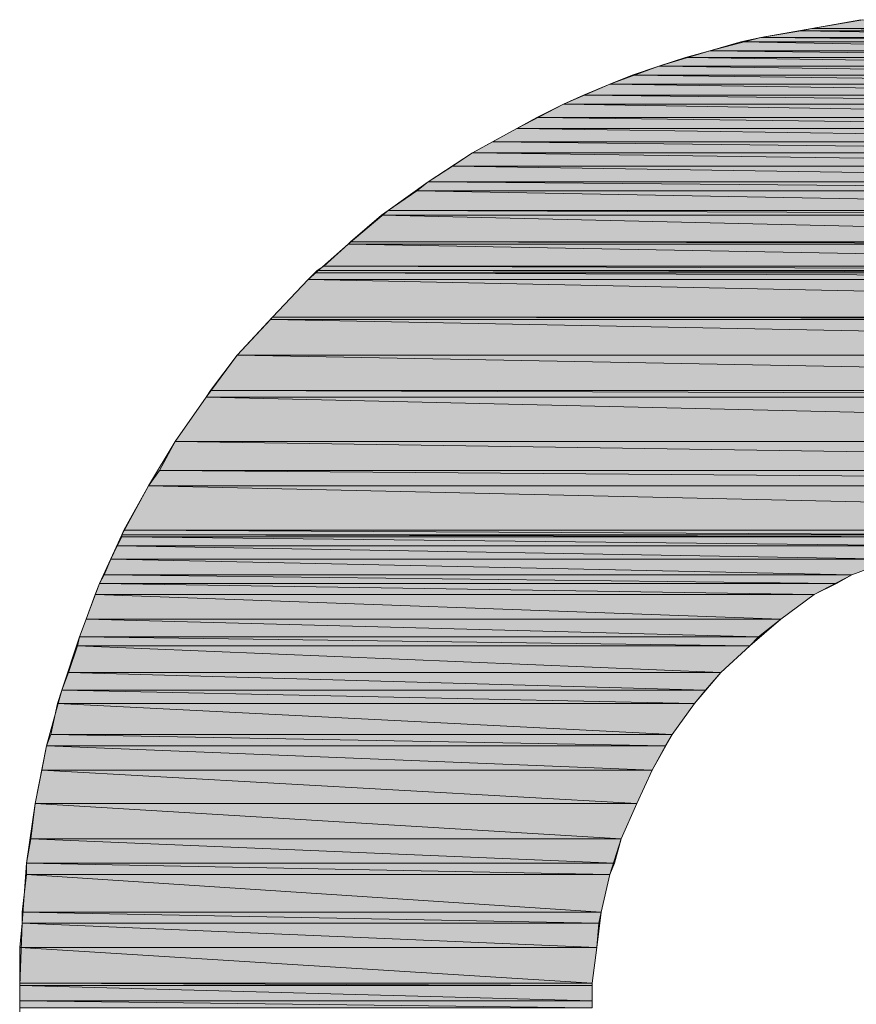
# Model space of a CAD drawing. Units: inches. Extents: x -43 to 253, y 43 to 253.
# Drawn here: x 225 to 227, y 62 to 65 of the extents above; entities that cross this region are included whole.
import ezdxf

# ---------------------------------------------------------------- set-up
doc = ezdxf.new("R2010")
doc.units = ezdxf.units.IN
doc.header["$MEASUREMENT"] = 0
doc.layers.add('Layer 1', color=7, linetype='Continuous')

msp = doc.modelspace()

# ---------------------------------------------------------------- hatches: boundary and pattern name
at = {"layer": 'Layer 1', "true_color": 0x63503b}
h = msp.add_hatch(color=251, dxfattribs=at)
h.dxf.hatch_style = 2
h.paths.add_polyline_path([(226.5519, 64.7065), (227.224, 64.6851), (226.4354, 64.6851)])
h.paths.add_polyline_path([(227.1234, 64.7065), (226.5519, 64.7065), (227.224, 64.6851)])
h = msp.add_hatch(color=251, dxfattribs=at)
h.dxf.hatch_style = 2
h.paths.add_polyline_path([(226.4354, 64.6851), (227.2609, 64.6799), (226.4089, 64.6799)])
h.paths.add_polyline_path([(227.224, 64.6851), (226.4354, 64.6851), (227.2609, 64.6799)])
h = msp.add_hatch(color=251, dxfattribs=at)
h.dxf.hatch_style = 2
h.paths.add_polyline_path([(226.3138, 64.6641), (227.3825, 64.6534), (226.2659, 64.6534)])
h.paths.add_polyline_path([(227.3405, 64.6641), (226.3138, 64.6641), (227.3825, 64.6534)])
h = msp.add_hatch(color=251, dxfattribs=at)
h.dxf.hatch_style = 2
h.paths.add_polyline_path([(226.4089, 64.6799), (227.3405, 64.6641), (226.3138, 64.6641)])
h.paths.add_polyline_path([(227.2609, 64.6799), (226.4089, 64.6799), (227.3405, 64.6641)])
h = msp.add_hatch(color=251, dxfattribs=at)
h.dxf.hatch_style = 2
h.paths.add_polyline_path([(226.2659, 64.6534), (227.4462, 64.6324), (226.1919, 64.6324)])
h.paths.add_polyline_path([(227.3825, 64.6534), (226.2659, 64.6534), (227.4462, 64.6324)])
h = msp.add_hatch(color=251, dxfattribs=at)
h.dxf.hatch_style = 2
h.paths.add_polyline_path([(226.1337, 64.6166), (227.552, 64.5955), (226.0703, 64.5955)])
h.paths.add_polyline_path([(227.5045, 64.6166), (226.1337, 64.6166), (227.552, 64.5955)])
h = msp.add_hatch(color=251, dxfattribs=at)
h.dxf.hatch_style = 2
h.paths.add_polyline_path([(226.1919, 64.6324), (227.5045, 64.6166), (226.1337, 64.6166)])
h.paths.add_polyline_path([(227.4462, 64.6324), (226.1919, 64.6324), (227.5045, 64.6166)])
h = msp.add_hatch(color=251, dxfattribs=at)
h.dxf.hatch_style = 2
h.paths.add_polyline_path([(226.0703, 64.5955), (227.6102, 64.5742), (226.0069, 64.5742)])
h.paths.add_polyline_path([(227.552, 64.5955), (226.0703, 64.5955), (227.6102, 64.5742)])
h = msp.add_hatch(color=251, dxfattribs=at)
h.dxf.hatch_style = 2
h.paths.add_polyline_path([(226.0069, 64.5742), (227.6526, 64.5528), (225.9538, 64.5528)])
h.paths.add_polyline_path([(227.6102, 64.5742), (226.0069, 64.5742), (227.6526, 64.5528)])
h = msp.add_hatch(color=251, dxfattribs=at)
h.dxf.hatch_style = 2
h.paths.add_polyline_path([(225.9538, 64.5528), (227.7108, 64.5266), (225.8904, 64.5266)])
h.paths.add_polyline_path([(227.6526, 64.5528), (225.9538, 64.5528), (227.7108, 64.5266)])
h = msp.add_hatch(color=251, dxfattribs=at)
h.dxf.hatch_style = 2
h.paths.add_polyline_path([(225.8904, 64.5266), (227.7477, 64.5053), (225.8429, 64.5053)])
h.paths.add_polyline_path([(227.7108, 64.5266), (225.8904, 64.5266), (227.7477, 64.5053)])
h = msp.add_hatch(color=251, dxfattribs=at)
h.dxf.hatch_style = 2
h.paths.add_polyline_path([(225.8429, 64.5053), (227.8007, 64.4736), (225.7792, 64.4736)])
h.paths.add_polyline_path([(227.7477, 64.5053), (225.8429, 64.5053), (227.8007, 64.4736)])
h = msp.add_hatch(color=251, dxfattribs=at)
h.dxf.hatch_style = 2
h.paths.add_polyline_path([(225.7792, 64.4736), (227.8376, 64.4471), (225.7316, 64.4471)])
h.paths.add_polyline_path([(227.8007, 64.4736), (225.7792, 64.4736), (227.8376, 64.4471)])
h = msp.add_hatch(color=251, dxfattribs=at)
h.dxf.hatch_style = 2
h.paths.add_polyline_path([(225.7316, 64.4471), (227.8855, 64.4154), (225.6734, 64.4154)])
h.paths.add_polyline_path([(227.8376, 64.4471), (225.7316, 64.4471), (227.8855, 64.4154)])
h = msp.add_hatch(color=251, dxfattribs=at)
h.dxf.hatch_style = 2
h.paths.add_polyline_path([(225.6734, 64.4154), (227.9223, 64.3888), (225.6258, 64.3888)])
h.paths.add_polyline_path([(227.8855, 64.4154), (225.6734, 64.4154), (227.9223, 64.3888)])
h = msp.add_hatch(color=251, dxfattribs=at)
h.dxf.hatch_style = 2
h.paths.add_polyline_path([(225.6258, 64.3888), (227.9596, 64.3571), (225.5783, 64.3571)])
h.paths.add_polyline_path([(227.9223, 64.3888), (225.6258, 64.3888), (227.9596, 64.3571)])
h = msp.add_hatch(color=251, dxfattribs=at)
h.dxf.hatch_style = 2
h.paths.add_polyline_path([(225.5783, 64.3571), (228.0019, 64.3199), (225.5201, 64.3199)])
h.paths.add_polyline_path([(227.9596, 64.3571), (225.5783, 64.3571), (228.0019, 64.3199)])
h = msp.add_hatch(color=251, dxfattribs=at)
h.dxf.hatch_style = 2
h.paths.add_polyline_path([(225.5201, 64.3199), (228.0229, 64.2989), (225.4936, 64.2989)])
h.paths.add_polyline_path([(228.0019, 64.3199), (225.5201, 64.3199), (228.0229, 64.2989)])
h = msp.add_hatch(color=251, dxfattribs=at)
h.dxf.hatch_style = 2
h.paths.add_polyline_path([(225.4936, 64.2989), (228.076, 64.2514), (225.4247, 64.2514)])
h.paths.add_polyline_path([(228.0229, 64.2989), (225.4936, 64.2989), (228.076, 64.2514)])
h = msp.add_hatch(color=251, dxfattribs=at)
h.dxf.hatch_style = 2
h.paths.add_polyline_path([(225.4088, 64.2407), (228.1342, 64.1773), (225.3347, 64.1773)])
h.paths.add_polyline_path([(228.0863, 64.2407), (225.4088, 64.2407), (228.1342, 64.1773)])
h = msp.add_hatch(color=251, dxfattribs=at)
h.dxf.hatch_style = 2
h.paths.add_polyline_path([(225.4247, 64.2514), (228.0863, 64.2407), (225.4088, 64.2407)])
h.paths.add_polyline_path([(228.076, 64.2514), (225.4247, 64.2514), (228.0863, 64.2407)])
h = msp.add_hatch(color=251, dxfattribs=at)
h.dxf.hatch_style = 2
h.paths.add_polyline_path([(225.3296, 64.1718), (228.1818, 64.1191), (225.2713, 64.1191)])
h.paths.add_polyline_path([(228.1394, 64.1718), (225.3296, 64.1718), (228.1818, 64.1191)])
h = msp.add_hatch(color=251, dxfattribs=at)
h.dxf.hatch_style = 2
h.paths.add_polyline_path([(225.3347, 64.1773), (228.1394, 64.1718), (225.3296, 64.1718)])
h.paths.add_polyline_path([(228.1342, 64.1773), (225.3347, 64.1773), (228.1394, 64.1718)])
h = msp.add_hatch(color=251, dxfattribs=at)
h.dxf.hatch_style = 2
h.paths.add_polyline_path([(225.25, 64.1032), (229.5574, 64.0874), (225.2341, 64.0874)])
h.paths.add_polyline_path([(229.5574, 64.1032), (225.25, 64.1032), (229.5574, 64.0874)])
h = msp.add_hatch(color=251, dxfattribs=at)
h.dxf.hatch_style = 2
h.paths.add_polyline_path([(225.2555, 64.1084), (228.1921, 64.1032), (225.25, 64.1032)])
h.paths.add_polyline_path([(228.1921, 64.1084), (225.2555, 64.1084), (228.1921, 64.1032)])
h = msp.add_hatch(color=251, dxfattribs=at)
h.dxf.hatch_style = 2
h.paths.add_polyline_path([(225.2713, 64.1191), (228.1921, 64.1084), (225.2555, 64.1084)])
h.paths.add_polyline_path([(228.1818, 64.1191), (225.2713, 64.1191), (228.1921, 64.1084)])
h = msp.add_hatch(color=251, dxfattribs=at)
h.dxf.hatch_style = 2
h.paths.add_polyline_path([(225.2341, 64.0874), (229.5574, 63.9975), (225.1494, 63.9975)])
h.paths.add_polyline_path([(229.5574, 64.0874), (225.2341, 64.0874), (229.5574, 63.9975)])
h = msp.add_hatch(color=251, dxfattribs=at)
h.dxf.hatch_style = 2
h.paths.add_polyline_path([(225.1442, 63.992), (229.5574, 63.9072), (225.065, 63.9072)])
h.paths.add_polyline_path([(229.5574, 63.992), (225.1442, 63.992), (229.5574, 63.9072)])
h = msp.add_hatch(color=251, dxfattribs=at)
h.dxf.hatch_style = 2
h.paths.add_polyline_path([(225.1494, 63.9975), (229.5574, 63.992), (225.1442, 63.992)])
h.paths.add_polyline_path([(229.5574, 63.9975), (225.1494, 63.9975), (229.5574, 63.992)])
h = msp.add_hatch(color=251, dxfattribs=at)
h.dxf.hatch_style = 2
h.paths.add_polyline_path([(225.065, 63.9072), (229.5574, 63.8228), (225.0013, 63.8228)])
h.paths.add_polyline_path([(229.5574, 63.9072), (225.065, 63.9072), (229.5574, 63.8228)])
h = msp.add_hatch(color=251, dxfattribs=at)
h.dxf.hatch_style = 2
h.paths.add_polyline_path([(225.0013, 63.8228), (229.5574, 63.8066), (224.9909, 63.8066)])
h.paths.add_polyline_path([(229.5574, 63.8228), (225.0013, 63.8228), (229.5574, 63.8066)])
h = msp.add_hatch(color=251, dxfattribs=at)
h.dxf.hatch_style = 2
h.paths.add_polyline_path([(224.9909, 63.8066), (229.5574, 63.7012), (224.9168, 63.7012)])
h.paths.add_polyline_path([(229.5574, 63.8066), (224.9909, 63.8066), (229.5574, 63.7012)])
h = msp.add_hatch(color=251, dxfattribs=at)
h.dxf.hatch_style = 2
h.paths.add_polyline_path([(224.9168, 63.7012), (229.5574, 63.6323), (224.8796, 63.6323)])
h.paths.add_polyline_path([(229.5574, 63.7012), (224.9168, 63.7012), (229.5574, 63.6323)])
h = msp.add_hatch(color=251, dxfattribs=at)
h.dxf.hatch_style = 2
h.paths.add_polyline_path([(224.8796, 63.6323), (229.5574, 63.5951), (224.8531, 63.5951)])
h.paths.add_polyline_path([(229.5574, 63.6323), (224.8796, 63.6323), (229.5574, 63.5951)])
h = msp.add_hatch(color=251, dxfattribs=at)
h.dxf.hatch_style = 2
h.paths.add_polyline_path([(224.8531, 63.5951), (229.5574, 63.4893), (224.7949, 63.4893)])
h.paths.add_polyline_path([(229.5574, 63.5951), (224.8531, 63.5951), (229.5574, 63.4893)])
h = msp.add_hatch(color=251, dxfattribs=at)
h.dxf.hatch_style = 2
h.paths.add_polyline_path([(224.7949, 63.4893), (226.8799, 63.4786), (224.7897, 63.4786)])
h.paths.add_polyline_path([(226.9646, 63.4893), (224.7949, 63.4893), (226.8799, 63.4786)])
h = msp.add_hatch(color=251, dxfattribs=at)
h.dxf.hatch_style = 2
edge = h.paths.add_edge_path()
edge.add_spline(control_points=[(226.9646, 63.4893), (226.9646, 63.4893), (226.9646, 63.4893), (226.9646, 63.4893), (226.9646, 63.4893), (224.7949, 63.4893), (224.7949, 63.4893), (224.7949, 63.4893), (226.9646, 63.4893), (226.9646, 63.4893)], knot_values=[0, 0, 0, 0, 1, 1, 1, 2, 2, 2, 3, 3, 3, 3], degree=3, periodic=1)
h = msp.add_hatch(color=251, dxfattribs=at)
h.dxf.hatch_style = 2
h.paths.add_polyline_path([(224.7897, 63.4735), (226.7369, 63.4525), (224.779, 63.4525)])
h.paths.add_polyline_path([(226.8482, 63.4735), (224.7897, 63.4735), (226.7369, 63.4525)])
h = msp.add_hatch(color=251, dxfattribs=at)
h.dxf.hatch_style = 2
h.paths.add_polyline_path([(224.7897, 63.4786), (226.8482, 63.4735), (224.7897, 63.4735)])
h.paths.add_polyline_path([(226.8799, 63.4786), (224.7897, 63.4786), (226.8482, 63.4735)])
h = msp.add_hatch(color=251, dxfattribs=at)
h.dxf.hatch_style = 2
h.paths.add_polyline_path([(224.779, 63.4525), (226.6311, 63.4208), (224.7632, 63.4208)])
h.paths.add_polyline_path([(226.7369, 63.4525), (224.779, 63.4525), (226.6311, 63.4208)])
h = msp.add_hatch(color=251, dxfattribs=at)
h.dxf.hatch_style = 2
h.paths.add_polyline_path([(224.7632, 63.4208), (226.5305, 63.3836), (224.7473, 63.3836)])
h.paths.add_polyline_path([(226.6311, 63.4208), (224.7632, 63.4208), (226.5305, 63.3836)])
h = msp.add_hatch(color=251, dxfattribs=at)
h.dxf.hatch_style = 2
h.paths.add_polyline_path([(224.7473, 63.3836), (226.4937, 63.3622), (224.7367, 63.3622)])
h.paths.add_polyline_path([(226.5305, 63.3836), (224.7473, 63.3836), (226.4937, 63.3622)])
h = msp.add_hatch(color=251, dxfattribs=at)
h.dxf.hatch_style = 2
h.paths.add_polyline_path([(224.7367, 63.3622), (226.4406, 63.336), (224.7263, 63.336)])
h.paths.add_polyline_path([(226.4937, 63.3622), (224.7367, 63.3622), (226.4406, 63.336)])
h = msp.add_hatch(color=251, dxfattribs=at)
h.dxf.hatch_style = 2
h.paths.add_polyline_path([(224.7263, 63.336), (226.3614, 63.2774), (224.705, 63.2774)])
h.paths.add_polyline_path([(226.4406, 63.336), (224.7263, 63.336), (226.3614, 63.2774)])
h = msp.add_hatch(color=251, dxfattribs=at)
h.dxf.hatch_style = 2
h.paths.add_polyline_path([(224.705, 63.2774), (226.3083, 63.2354), (224.6891, 63.2354)])
h.paths.add_polyline_path([(226.3614, 63.2774), (224.705, 63.2774), (226.3083, 63.2354)])
h = msp.add_hatch(color=251, dxfattribs=at)
h.dxf.hatch_style = 2
h.paths.add_polyline_path([(224.6891, 63.2354), (226.2873, 63.2141), (224.684, 63.2141)])
h.paths.add_polyline_path([(226.3083, 63.2354), (224.6891, 63.2354), (226.2873, 63.2141)])
h = msp.add_hatch(color=251, dxfattribs=at)
h.dxf.hatch_style = 2
h.paths.add_polyline_path([(224.684, 63.2141), (226.2184, 63.1507), (224.6626, 63.1507)])
h.paths.add_polyline_path([(226.2873, 63.2141), (224.684, 63.2141), (226.2184, 63.1507)])
h = msp.add_hatch(color=251, dxfattribs=at)
h.dxf.hatch_style = 2
h.paths.add_polyline_path([(224.6626, 63.1507), (226.1815, 63.1083), (224.6468, 63.1083)])
h.paths.add_polyline_path([(226.2184, 63.1507), (224.6626, 63.1507), (226.1815, 63.1083)])
h = msp.add_hatch(color=251, dxfattribs=at)
h.dxf.hatch_style = 2
h.paths.add_polyline_path([(224.6468, 63.1083), (226.155, 63.0766), (224.6364, 63.0766)])
h.paths.add_polyline_path([(226.1815, 63.1083), (224.6468, 63.1083), (226.155, 63.0766)])
h = msp.add_hatch(color=251, dxfattribs=at)
h.dxf.hatch_style = 2
h.paths.add_polyline_path([(224.6364, 63.0766), (226.102, 63.0025), (224.6202, 63.0025)])
h.paths.add_polyline_path([(226.155, 63.0766), (224.6364, 63.0766), (226.102, 63.0025)])
h = msp.add_hatch(color=251, dxfattribs=at)
h.dxf.hatch_style = 2
h.paths.add_polyline_path([(224.6202, 63.0025), (226.0861, 62.976), (224.6099, 62.976)])
h.paths.add_polyline_path([(226.102, 63.0025), (224.6202, 63.0025), (226.0861, 62.976)])
h = msp.add_hatch(color=251, dxfattribs=at)
h.dxf.hatch_style = 2
h.paths.add_polyline_path([(224.6099, 62.976), (226.0544, 62.9178), (224.5992, 62.9178)])
h.paths.add_polyline_path([(226.0861, 62.976), (224.6099, 62.976), (226.0544, 62.9178)])
h = msp.add_hatch(color=251, dxfattribs=at)
h.dxf.hatch_style = 2
edge = h.paths.add_edge_path()
edge.add_spline(control_points=[(224.5834, 62.8385), (224.5834, 62.8385), (226.0176, 62.8385), (226.0176, 62.8385), (226.0176, 62.8385), (224.5834, 62.8385), (224.5834, 62.8385)], knot_values=[0, 0, 0, 0, 1, 1, 1, 2, 2, 2, 2], degree=3, periodic=1)
edge = h.paths.add_edge_path()
edge.add_spline(control_points=[(226.0176, 62.8385), (226.0176, 62.8385), (224.5834, 62.8385), (224.5834, 62.8385), (224.5834, 62.8385), (226.0176, 62.8385), (226.0176, 62.8385)], knot_values=[0, 0, 0, 0, 1, 1, 1, 2, 2, 2, 2], degree=3, periodic=1)
h.paths.add_polyline_path([(224.5992, 62.9178), (226.0176, 62.8385), (224.5834, 62.8385)])
h.paths.add_polyline_path([(226.0544, 62.9178), (224.5992, 62.9178), (226.0176, 62.8385)])
h = msp.add_hatch(color=251, dxfattribs=at)
h.dxf.hatch_style = 2
h.paths.add_polyline_path([(224.5834, 62.8385), (225.9803, 62.7538), (224.5727, 62.7538)])
h.paths.add_polyline_path([(226.0176, 62.8385), (224.5834, 62.8385), (225.9803, 62.7538)])
h = msp.add_hatch(color=251, dxfattribs=at)
h.dxf.hatch_style = 2
h.paths.add_polyline_path([(224.5727, 62.7538), (225.9645, 62.6956), (224.5623, 62.6956)])
h.paths.add_polyline_path([(225.9803, 62.7538), (224.5727, 62.7538), (225.9645, 62.6956)])
h = msp.add_hatch(color=251, dxfattribs=at)
h.dxf.hatch_style = 2
h.paths.add_polyline_path([(224.5623, 62.6956), (225.9538, 62.669), (224.5623, 62.669)])
h.paths.add_polyline_path([(225.9645, 62.6956), (224.5623, 62.6956), (225.9538, 62.669)])
h = msp.add_hatch(color=251, dxfattribs=at)
h.dxf.hatch_style = 2
h.paths.add_polyline_path([(224.5623, 62.669), (225.9328, 62.5791), (224.5517, 62.5791)])
h.paths.add_polyline_path([(225.9538, 62.669), (224.5623, 62.669), (225.9328, 62.5791)])
h = msp.add_hatch(color=251, dxfattribs=at)
h.dxf.hatch_style = 2
h.paths.add_polyline_path([(224.5517, 62.5791), (225.9273, 62.5526), (224.5517, 62.5526)])
h.paths.add_polyline_path([(225.9328, 62.5791), (224.5517, 62.5791), (225.9273, 62.5526)])
h = msp.add_hatch(color=251, dxfattribs=at)
h.dxf.hatch_style = 2
h.paths.add_polyline_path([(224.5517, 62.5526), (225.9221, 62.4947), (224.5462, 62.4947)])
h.paths.add_polyline_path([(225.9273, 62.5526), (224.5517, 62.5526), (225.9221, 62.4947)])
h = msp.add_hatch(color=251, dxfattribs=at)
h.dxf.hatch_style = 2
h.paths.add_polyline_path([(224.5462, 62.4947), (225.9114, 62.41), (224.5462, 62.41)])
h.paths.add_polyline_path([(225.9221, 62.4947), (224.5462, 62.4947), (225.9114, 62.41)])
h = msp.add_hatch(color=251, dxfattribs=at)
h.dxf.hatch_style = 2
h.paths.add_polyline_path([(224.5462, 62.41), (225.9114, 62.4045), (224.5462, 62.4045)])
h.paths.add_polyline_path([(225.9114, 62.41), (224.5462, 62.41), (225.9114, 62.4045)])
h = msp.add_hatch(color=251, dxfattribs=at)
h.dxf.hatch_style = 2
h.paths.add_polyline_path([(224.5462, 62.4045), (225.9114, 62.3676), (224.5462, 62.3676)])
h.paths.add_polyline_path([(225.9114, 62.4045), (224.5462, 62.4045), (225.9114, 62.3676)])
h = msp.add_hatch(color=251, dxfattribs=at)
h.dxf.hatch_style = 2
edge = h.paths.add_edge_path()
edge.add_spline(control_points=[(225.9114, 62.3514), (225.9114, 62.3514), (224.5462, 62.3514), (224.5462, 62.3514), (224.5462, 62.3514), (225.9114, 62.3514), (225.9114, 62.3514)], knot_values=[0, 0, 0, 0, 1, 1, 1, 2, 2, 2, 2], degree=3, periodic=1)
edge = h.paths.add_edge_path()
edge.add_spline(control_points=[(225.9114, 62.3514), (225.9114, 62.3514), (225.9114, 62.3514), (225.9114, 62.3514), (225.9114, 62.3514), (224.5462, 62.3514), (224.5462, 62.3514), (224.5462, 62.3514), (225.9114, 62.3514), (225.9114, 62.3514)], knot_values=[0, 0, 0, 0, 1, 1, 1, 2, 2, 2, 3, 3, 3, 3], degree=3, periodic=1)
edge = h.paths.add_edge_path()
edge.add_spline(control_points=[(224.5462, 62.3514), (224.5462, 62.3514), (225.9114, 62.3514), (225.9114, 62.3514), (225.9114, 62.3514), (224.5462, 62.3514), (224.5462, 62.3514)], knot_values=[0, 0, 0, 0, 1, 1, 1, 2, 2, 2, 2], degree=3, periodic=1)
edge = h.paths.add_edge_path()
edge.add_spline(control_points=[(225.9114, 62.3514), (225.9114, 62.3514), (224.5462, 62.3514), (224.5462, 62.3514), (224.5462, 62.3514), (225.9114, 62.3514), (225.9114, 62.3514)], knot_values=[0, 0, 0, 0, 1, 1, 1, 2, 2, 2, 2], degree=3, periodic=1)
h.paths.add_polyline_path([(224.5462, 62.3676), (225.9114, 62.3514), (224.5462, 62.3514)])
h.paths.add_polyline_path([(225.9114, 62.3676), (224.5462, 62.3676), (225.9114, 62.3514)])

# ---------------------------------------------------------------- linework, layer by layer
at = {"layer": 'Layer 1', "lineweight": 0}
for points in [[(224.5462, 62.3304), (224.5462, 62.4045), (224.5517, 62.5526), (224.5623, 62.6956), (224.5834, 62.8385), (224.6099, 62.976), (224.6468, 63.1083), (224.6891, 63.2354), (224.7367, 63.3622), (224.7897, 63.4786), (224.8531, 63.5951), (224.9168, 63.7012), (224.9909, 63.8066), (225.065, 63.9072), (225.1494, 63.9975), (225.2341, 64.0874), (225.3296, 64.1718), (225.4247, 64.2514), (225.5201, 64.3199), (225.6258, 64.3888), (225.7316, 64.4471), (225.8429, 64.5053), (225.9538, 64.5528), (226.0703, 64.5955), (226.1919, 64.6324), (226.3138, 64.6641), (226.4354, 64.6851), (226.5571, 64.7065)], [(226.5519, 64.7065), (227.224, 64.6851), (226.4354, 64.6851), (226.5519, 64.7065)], [(226.5519, 64.7065), (227.224, 64.6851), (226.4354, 64.6851), (226.5519, 64.7065)], [(226.4354, 64.6851), (227.2609, 64.6799), (226.4089, 64.6799), (226.4354, 64.6851)], [(226.4354, 64.6851), (227.2609, 64.6799), (226.4089, 64.6799), (226.4354, 64.6851)], [(227.224, 64.6851), (226.4354, 64.6851), (227.2609, 64.6799), (227.224, 64.6851)], [(227.224, 64.6851), (226.4354, 64.6851), (227.2609, 64.6799), (227.224, 64.6851)], [(226.3138, 64.6641), (227.3825, 64.6534), (226.2659, 64.6534), (226.3138, 64.6641)], [(226.3138, 64.6641), (227.3825, 64.6534), (226.2659, 64.6534), (226.3138, 64.6641)], [(226.4089, 64.6799), (227.3405, 64.6641), (226.3138, 64.6641), (226.4089, 64.6799)], [(226.4089, 64.6799), (227.3405, 64.6641), (226.3138, 64.6641), (226.4089, 64.6799)], [(227.3405, 64.6641), (226.3138, 64.6641), (227.3825, 64.6534), (227.3405, 64.6641)], [(227.3405, 64.6641), (226.3138, 64.6641), (227.3825, 64.6534), (227.3405, 64.6641)], [(227.2609, 64.6799), (226.4089, 64.6799), (227.3405, 64.6641), (227.2609, 64.6799)], [(227.2609, 64.6799), (226.4089, 64.6799), (227.3405, 64.6641), (227.2609, 64.6799)], [(226.2659, 64.6534), (227.4462, 64.6324), (226.1919, 64.6324), (226.2659, 64.6534)], [(226.2659, 64.6534), (227.4462, 64.6324), (226.1919, 64.6324), (226.2659, 64.6534)], [(227.3825, 64.6534), (226.2659, 64.6534), (227.4462, 64.6324), (227.3825, 64.6534)], [(227.3825, 64.6534), (226.2659, 64.6534), (227.4462, 64.6324), (227.3825, 64.6534)], [(226.1337, 64.6166), (227.552, 64.5955), (226.0703, 64.5955), (226.1337, 64.6166)], [(226.1337, 64.6166), (227.552, 64.5955), (226.0703, 64.5955), (226.1337, 64.6166)], [(226.1919, 64.6324), (227.5045, 64.6166), (226.1337, 64.6166), (226.1919, 64.6324)], [(226.1919, 64.6324), (227.5045, 64.6166), (226.1337, 64.6166), (226.1919, 64.6324)], [(227.5045, 64.6166), (226.1337, 64.6166), (227.552, 64.5955), (227.5045, 64.6166)], [(227.5045, 64.6166), (226.1337, 64.6166), (227.552, 64.5955), (227.5045, 64.6166)], [(227.4462, 64.6324), (226.1919, 64.6324), (227.5045, 64.6166), (227.4462, 64.6324)], [(227.4462, 64.6324), (226.1919, 64.6324), (227.5045, 64.6166), (227.4462, 64.6324)], [(226.0703, 64.5955), (227.6102, 64.5742), (226.0069, 64.5742), (226.0703, 64.5955)], [(226.0703, 64.5955), (227.6102, 64.5742), (226.0069, 64.5742), (226.0703, 64.5955)], [(227.552, 64.5955), (226.0703, 64.5955), (227.6102, 64.5742), (227.552, 64.5955)], [(227.552, 64.5955), (226.0703, 64.5955), (227.6102, 64.5742), (227.552, 64.5955)], [(226.0069, 64.5742), (227.6526, 64.5528), (225.9538, 64.5528), (226.0069, 64.5742)], [(226.0069, 64.5742), (227.6526, 64.5528), (225.9538, 64.5528), (226.0069, 64.5742)], [(227.6102, 64.5742), (226.0069, 64.5742), (227.6526, 64.5528), (227.6102, 64.5742)], [(227.6102, 64.5742), (226.0069, 64.5742), (227.6526, 64.5528), (227.6102, 64.5742)], [(225.9538, 64.5528), (227.7108, 64.5266), (225.8904, 64.5266), (225.9538, 64.5528)], [(225.9538, 64.5528), (227.7108, 64.5266), (225.8904, 64.5266), (225.9538, 64.5528)], [(227.6526, 64.5528), (225.9538, 64.5528), (227.7108, 64.5266), (227.6526, 64.5528)], [(227.6526, 64.5528), (225.9538, 64.5528), (227.7108, 64.5266), (227.6526, 64.5528)], [(225.8904, 64.5266), (227.7477, 64.5053), (225.8429, 64.5053), (225.8904, 64.5266)], [(225.8904, 64.5266), (227.7477, 64.5053), (225.8429, 64.5053), (225.8904, 64.5266)], [(227.7108, 64.5266), (225.8904, 64.5266), (227.7477, 64.5053), (227.7108, 64.5266)], [(227.7108, 64.5266), (225.8904, 64.5266), (227.7477, 64.5053), (227.7108, 64.5266)], [(225.8429, 64.5053), (227.8007, 64.4736), (225.7792, 64.4736), (225.8429, 64.5053)], [(225.8429, 64.5053), (227.8007, 64.4736), (225.7792, 64.4736), (225.8429, 64.5053)], [(227.7477, 64.5053), (225.8429, 64.5053), (227.8007, 64.4736), (227.7477, 64.5053)], [(227.7477, 64.5053), (225.8429, 64.5053), (227.8007, 64.4736), (227.7477, 64.5053)], [(225.7792, 64.4736), (227.8376, 64.4471), (225.7316, 64.4471), (225.7792, 64.4736)], [(225.7792, 64.4736), (227.8376, 64.4471), (225.7316, 64.4471), (225.7792, 64.4736)], [(227.8007, 64.4736), (225.7792, 64.4736), (227.8376, 64.4471), (227.8007, 64.4736)], [(227.8007, 64.4736), (225.7792, 64.4736), (227.8376, 64.4471), (227.8007, 64.4736)], [(225.7316, 64.4471), (227.8855, 64.4154), (225.6734, 64.4154), (225.7316, 64.4471)], [(225.7316, 64.4471), (227.8855, 64.4154), (225.6734, 64.4154), (225.7316, 64.4471)], [(227.8376, 64.4471), (225.7316, 64.4471), (227.8855, 64.4154), (227.8376, 64.4471)], [(227.8376, 64.4471), (225.7316, 64.4471), (227.8855, 64.4154), (227.8376, 64.4471)], [(225.6734, 64.4154), (227.9223, 64.3888), (225.6258, 64.3888), (225.6734, 64.4154)], [(225.6734, 64.4154), (227.9223, 64.3888), (225.6258, 64.3888), (225.6734, 64.4154)], [(227.8855, 64.4154), (225.6734, 64.4154), (227.9223, 64.3888), (227.8855, 64.4154)], [(227.8855, 64.4154), (225.6734, 64.4154), (227.9223, 64.3888), (227.8855, 64.4154)], [(225.6258, 64.3888), (227.9596, 64.3571), (225.5783, 64.3571), (225.6258, 64.3888)], [(225.6258, 64.3888), (227.9596, 64.3571), (225.5783, 64.3571), (225.6258, 64.3888)], [(227.9223, 64.3888), (225.6258, 64.3888), (227.9596, 64.3571), (227.9223, 64.3888)], [(227.9223, 64.3888), (225.6258, 64.3888), (227.9596, 64.3571), (227.9223, 64.3888)], [(225.5783, 64.3571), (228.0019, 64.3199), (225.5201, 64.3199), (225.5783, 64.3571)], [(225.5783, 64.3571), (228.0019, 64.3199), (225.5201, 64.3199), (225.5783, 64.3571)], [(227.9596, 64.3571), (225.5783, 64.3571), (228.0019, 64.3199), (227.9596, 64.3571)], [(227.9596, 64.3571), (225.5783, 64.3571), (228.0019, 64.3199), (227.9596, 64.3571)], [(225.5201, 64.3199), (228.0229, 64.2989), (225.4936, 64.2989), (225.5201, 64.3199)], [(225.5201, 64.3199), (228.0229, 64.2989), (225.4936, 64.2989), (225.5201, 64.3199)], [(228.0019, 64.3199), (225.5201, 64.3199), (228.0229, 64.2989), (228.0019, 64.3199)], [(228.0019, 64.3199), (225.5201, 64.3199), (228.0229, 64.2989), (228.0019, 64.3199)], [(225.4936, 64.2989), (228.076, 64.2514), (225.4247, 64.2514), (225.4936, 64.2989)], [(225.4936, 64.2989), (228.076, 64.2514), (225.4247, 64.2514), (225.4936, 64.2989)], [(228.0229, 64.2989), (225.4936, 64.2989), (228.076, 64.2514), (228.0229, 64.2989)], [(228.0229, 64.2989), (225.4936, 64.2989), (228.076, 64.2514), (228.0229, 64.2989)], [(225.4088, 64.2407), (228.1342, 64.1773), (225.3347, 64.1773), (225.4088, 64.2407)], [(225.4088, 64.2407), (228.1342, 64.1773), (225.3347, 64.1773), (225.4088, 64.2407)], [(225.4247, 64.2514), (228.0863, 64.2407), (225.4088, 64.2407), (225.4247, 64.2514)], [(225.4247, 64.2514), (228.0863, 64.2407), (225.4088, 64.2407), (225.4247, 64.2514)], [(228.0863, 64.2407), (225.4088, 64.2407), (228.1342, 64.1773), (228.0863, 64.2407)], [(228.0863, 64.2407), (225.4088, 64.2407), (228.1342, 64.1773), (228.0863, 64.2407)], [(228.076, 64.2514), (225.4247, 64.2514), (228.0863, 64.2407), (228.076, 64.2514)], [(228.076, 64.2514), (225.4247, 64.2514), (228.0863, 64.2407), (228.076, 64.2514)], [(225.3296, 64.1718), (228.1818, 64.1191), (225.2713, 64.1191), (225.3296, 64.1718)], [(225.3296, 64.1718), (228.1818, 64.1191), (225.2713, 64.1191), (225.3296, 64.1718)], [(225.3347, 64.1773), (228.1394, 64.1718), (225.3296, 64.1718), (225.3347, 64.1773)], [(225.3347, 64.1773), (228.1394, 64.1718), (225.3296, 64.1718), (225.3347, 64.1773)], [(228.1394, 64.1718), (225.3296, 64.1718), (228.1818, 64.1191), (228.1394, 64.1718)], [(228.1394, 64.1718), (225.3296, 64.1718), (228.1818, 64.1191), (228.1394, 64.1718)], [(228.1342, 64.1773), (225.3347, 64.1773), (228.1394, 64.1718), (228.1342, 64.1773)], [(228.1342, 64.1773), (225.3347, 64.1773), (228.1394, 64.1718), (228.1342, 64.1773)], [(225.25, 64.1032), (229.5574, 64.0874), (225.2341, 64.0874), (225.25, 64.1032)], [(225.25, 64.1032), (229.5574, 64.0874), (225.2341, 64.0874), (225.25, 64.1032)], [(225.2555, 64.1084), (228.1921, 64.1032), (225.25, 64.1032), (225.2555, 64.1084)], [(225.2555, 64.1084), (228.1921, 64.1032), (225.25, 64.1032), (225.2555, 64.1084)], [(229.5574, 64.1032), (225.25, 64.1032), (229.5574, 64.0874), (229.5574, 64.1032)], [(229.5574, 64.1032), (225.25, 64.1032), (229.5574, 64.0874), (229.5574, 64.1032)], [(225.2713, 64.1191), (228.1921, 64.1084), (225.2555, 64.1084), (225.2713, 64.1191)], [(225.2713, 64.1191), (228.1921, 64.1084), (225.2555, 64.1084), (225.2713, 64.1191)], [(228.1921, 64.1084), (225.2555, 64.1084), (228.1921, 64.1032), (228.1921, 64.1084)], [(228.1921, 64.1084), (225.2555, 64.1084), (228.1921, 64.1032), (228.1921, 64.1084)], [(228.1818, 64.1191), (225.2713, 64.1191), (228.1921, 64.1084), (228.1818, 64.1191)], [(228.1818, 64.1191), (225.2713, 64.1191), (228.1921, 64.1084), (228.1818, 64.1191)], [(225.2341, 64.0874), (229.5574, 63.9975), (225.1494, 63.9975), (225.2341, 64.0874)], [(225.2341, 64.0874), (229.5574, 63.9975), (225.1494, 63.9975), (225.2341, 64.0874)], [(229.5574, 64.0874), (225.2341, 64.0874), (229.5574, 63.9975), (229.5574, 64.0874)], [(229.5574, 64.0874), (225.2341, 64.0874), (229.5574, 63.9975), (229.5574, 64.0874)], [(225.1442, 63.992), (229.5574, 63.9072), (225.065, 63.9072), (225.1442, 63.992)], [(225.1442, 63.992), (229.5574, 63.9072), (225.065, 63.9072), (225.1442, 63.992)], [(225.1494, 63.9975), (229.5574, 63.992), (225.1442, 63.992), (225.1494, 63.9975)], [(225.1494, 63.9975), (229.5574, 63.992), (225.1442, 63.992), (225.1494, 63.9975)], [(229.5574, 63.992), (225.1442, 63.992), (229.5574, 63.9072), (229.5574, 63.992)], [(229.5574, 63.992), (225.1442, 63.992), (229.5574, 63.9072), (229.5574, 63.992)], [(229.5574, 63.9975), (225.1494, 63.9975), (229.5574, 63.992), (229.5574, 63.9975)], [(229.5574, 63.9975), (225.1494, 63.9975), (229.5574, 63.992), (229.5574, 63.9975)], [(225.065, 63.9072), (229.5574, 63.8228), (225.0013, 63.8228), (225.065, 63.9072)], [(225.065, 63.9072), (229.5574, 63.8228), (225.0013, 63.8228), (225.065, 63.9072)], [(229.5574, 63.9072), (225.065, 63.9072), (229.5574, 63.8228), (229.5574, 63.9072)], [(229.5574, 63.9072), (225.065, 63.9072), (229.5574, 63.8228), (229.5574, 63.9072)], [(225.0013, 63.8228), (229.5574, 63.8066), (224.9909, 63.8066), (225.0013, 63.8228)], [(225.0013, 63.8228), (229.5574, 63.8066), (224.9909, 63.8066), (225.0013, 63.8228)], [(229.5574, 63.8228), (225.0013, 63.8228), (229.5574, 63.8066), (229.5574, 63.8228)], [(229.5574, 63.8228), (225.0013, 63.8228), (229.5574, 63.8066), (229.5574, 63.8228)], [(224.9909, 63.8066), (229.5574, 63.7012), (224.9168, 63.7012), (224.9909, 63.8066)], [(224.9909, 63.8066), (229.5574, 63.7012), (224.9168, 63.7012), (224.9909, 63.8066)], [(229.5574, 63.8066), (224.9909, 63.8066), (229.5574, 63.7012), (229.5574, 63.8066)], [(229.5574, 63.8066), (224.9909, 63.8066), (229.5574, 63.7012), (229.5574, 63.8066)], [(224.9168, 63.7012), (229.5574, 63.6323), (224.8796, 63.6323), (224.9168, 63.7012)], [(224.9168, 63.7012), (229.5574, 63.6323), (224.8796, 63.6323), (224.9168, 63.7012)], [(229.5574, 63.7012), (224.9168, 63.7012), (229.5574, 63.6323), (229.5574, 63.7012)], [(229.5574, 63.7012), (224.9168, 63.7012), (229.5574, 63.6323), (229.5574, 63.7012)], [(224.8796, 63.6323), (229.5574, 63.5951), (224.8531, 63.5951), (224.8796, 63.6323)], [(224.8796, 63.6323), (229.5574, 63.5951), (224.8531, 63.5951), (224.8796, 63.6323)], [(229.5574, 63.6323), (224.8796, 63.6323), (229.5574, 63.5951), (229.5574, 63.6323)], [(229.5574, 63.6323), (224.8796, 63.6323), (229.5574, 63.5951), (229.5574, 63.6323)], [(224.8531, 63.5951), (229.5574, 63.4893), (224.7949, 63.4893), (224.8531, 63.5951)], [(224.8531, 63.5951), (229.5574, 63.4893), (224.7949, 63.4893), (224.8531, 63.5951)], [(229.5574, 63.5951), (224.8531, 63.5951), (229.5574, 63.4893), (229.5574, 63.5951)], [(229.5574, 63.5951), (224.8531, 63.5951), (229.5574, 63.4893), (229.5574, 63.5951)], [(224.7949, 63.4893), (226.8799, 63.4786), (224.7897, 63.4786), (224.7949, 63.4893)], [(224.7949, 63.4893), (226.8799, 63.4786), (224.7897, 63.4786), (224.7949, 63.4893)], [(226.9646, 63.4893), (224.7949, 63.4893), (227.028, 63.4893), (226.9646, 63.4893)], [(226.9646, 63.4893), (224.7949, 63.4893), (227.028, 63.4893), (226.9646, 63.4893)], [(226.9646, 63.4893), (224.7949, 63.4893), (226.8799, 63.4786), (226.9646, 63.4893)], [(226.9646, 63.4893), (224.7949, 63.4893), (226.8799, 63.4786), (226.9646, 63.4893)], [(224.7897, 63.4735), (226.7369, 63.4525), (224.779, 63.4525), (224.7897, 63.4735)], [(224.7897, 63.4735), (226.7369, 63.4525), (224.779, 63.4525), (224.7897, 63.4735)], [(224.7897, 63.4786), (226.8482, 63.4735), (224.7897, 63.4735), (224.7897, 63.4786)], [(226.8799, 63.4786), (224.7897, 63.4786), (226.8482, 63.4735), (226.8799, 63.4786)], [(224.7897, 63.4786), (226.8482, 63.4735), (224.7897, 63.4735), (224.7897, 63.4786)], [(226.8799, 63.4786), (224.7897, 63.4786), (226.8482, 63.4735), (226.8799, 63.4786)], [(226.8482, 63.4735), (224.7897, 63.4735), (226.7369, 63.4525), (226.8482, 63.4735)], [(226.8482, 63.4735), (224.7897, 63.4735), (226.7369, 63.4525), (226.8482, 63.4735)], [(224.779, 63.4525), (226.6311, 63.4208), (224.7632, 63.4208), (224.779, 63.4525)], [(224.779, 63.4525), (226.6311, 63.4208), (224.7632, 63.4208), (224.779, 63.4525)], [(226.7369, 63.4525), (224.779, 63.4525), (226.6311, 63.4208), (226.7369, 63.4525)], [(226.7369, 63.4525), (224.779, 63.4525), (226.6311, 63.4208), (226.7369, 63.4525)], [(224.7632, 63.4208), (226.5305, 63.3836), (224.7473, 63.3836), (224.7632, 63.4208)], [(224.7632, 63.4208), (226.5305, 63.3836), (224.7473, 63.3836), (224.7632, 63.4208)], [(226.6311, 63.4208), (224.7632, 63.4208), (226.5305, 63.3836), (226.6311, 63.4208)], [(226.6311, 63.4208), (224.7632, 63.4208), (226.5305, 63.3836), (226.6311, 63.4208)], [(226.6311, 63.4208), (226.5305, 63.3836), (226.4406, 63.336), (226.3614, 63.2774), (226.2873, 63.2141), (226.2184, 63.1507), (226.155, 63.0766), (226.102, 63.0025), (226.0544, 62.9178), (226.0176, 62.8385), (225.9803, 62.7538), (225.9538, 62.669), (225.9328, 62.5791), (225.9221, 62.4947), (225.9114, 62.41), (225.9114, 62.3676), (225.9114, 62.3514)], [(224.7473, 63.3836), (226.4937, 63.3622), (224.7367, 63.3622), (224.7473, 63.3836)], [(224.7473, 63.3836), (226.4937, 63.3622), (224.7367, 63.3622), (224.7473, 63.3836)], [(226.5305, 63.3836), (224.7473, 63.3836), (226.4937, 63.3622), (226.5305, 63.3836)], [(226.5305, 63.3836), (224.7473, 63.3836), (226.4937, 63.3622), (226.5305, 63.3836)], [(224.7367, 63.3622), (226.4406, 63.336), (224.7263, 63.336), (224.7367, 63.3622)], [(224.7367, 63.3622), (226.4406, 63.336), (224.7263, 63.336), (224.7367, 63.3622)], [(226.4937, 63.3622), (224.7367, 63.3622), (226.4406, 63.336), (226.4937, 63.3622)], [(226.4937, 63.3622), (224.7367, 63.3622), (226.4406, 63.336), (226.4937, 63.3622)], [(224.7263, 63.336), (226.3614, 63.2774), (224.705, 63.2774), (224.7263, 63.336)], [(224.7263, 63.336), (226.3614, 63.2774), (224.705, 63.2774), (224.7263, 63.336)], [(226.4406, 63.336), (224.7263, 63.336), (226.3614, 63.2774), (226.4406, 63.336)], [(226.4406, 63.336), (224.7263, 63.336), (226.3614, 63.2774), (226.4406, 63.336)], [(224.705, 63.2774), (226.3083, 63.2354), (224.6891, 63.2354), (224.705, 63.2774)], [(224.705, 63.2774), (226.3083, 63.2354), (224.6891, 63.2354), (224.705, 63.2774)], [(226.3614, 63.2774), (224.705, 63.2774), (226.3083, 63.2354), (226.3614, 63.2774)], [(226.3614, 63.2774), (224.705, 63.2774), (226.3083, 63.2354), (226.3614, 63.2774)], [(224.6891, 63.2354), (226.2873, 63.2141), (224.684, 63.2141), (224.6891, 63.2354)], [(224.6891, 63.2354), (226.2873, 63.2141), (224.684, 63.2141), (224.6891, 63.2354)], [(226.3083, 63.2354), (224.6891, 63.2354), (226.2873, 63.2141), (226.3083, 63.2354)], [(226.3083, 63.2354), (224.6891, 63.2354), (226.2873, 63.2141), (226.3083, 63.2354)], [(224.684, 63.2141), (226.2184, 63.1507), (224.6626, 63.1507), (224.684, 63.2141)], [(224.684, 63.2141), (226.2184, 63.1507), (224.6626, 63.1507), (224.684, 63.2141)], [(226.2873, 63.2141), (224.684, 63.2141), (226.2184, 63.1507), (226.2873, 63.2141)], [(226.2873, 63.2141), (224.684, 63.2141), (226.2184, 63.1507), (226.2873, 63.2141)], [(224.6626, 63.1507), (226.1815, 63.1083), (224.6468, 63.1083), (224.6626, 63.1507)], [(224.6626, 63.1507), (226.1815, 63.1083), (224.6468, 63.1083), (224.6626, 63.1507)], [(226.2184, 63.1507), (224.6626, 63.1507), (226.1815, 63.1083), (226.2184, 63.1507)], [(226.2184, 63.1507), (224.6626, 63.1507), (226.1815, 63.1083), (226.2184, 63.1507)], [(224.6468, 63.1083), (226.155, 63.0766), (224.6364, 63.0766), (224.6468, 63.1083)], [(224.6468, 63.1083), (226.155, 63.0766), (224.6364, 63.0766), (224.6468, 63.1083)], [(226.1815, 63.1083), (224.6468, 63.1083), (226.155, 63.0766), (226.1815, 63.1083)], [(226.1815, 63.1083), (224.6468, 63.1083), (226.155, 63.0766), (226.1815, 63.1083)], [(224.6364, 63.0766), (226.102, 63.0025), (224.6202, 63.0025), (224.6364, 63.0766)], [(224.6364, 63.0766), (226.102, 63.0025), (224.6202, 63.0025), (224.6364, 63.0766)], [(226.155, 63.0766), (224.6364, 63.0766), (226.102, 63.0025), (226.155, 63.0766)], [(226.155, 63.0766), (224.6364, 63.0766), (226.102, 63.0025), (226.155, 63.0766)], [(224.6202, 63.0025), (226.0861, 62.976), (224.6099, 62.976), (224.6202, 63.0025)], [(224.6202, 63.0025), (226.0861, 62.976), (224.6099, 62.976), (224.6202, 63.0025)], [(226.102, 63.0025), (224.6202, 63.0025), (226.0861, 62.976), (226.102, 63.0025)], [(226.102, 63.0025), (224.6202, 63.0025), (226.0861, 62.976), (226.102, 63.0025)], [(224.6099, 62.976), (226.0544, 62.9178), (224.5992, 62.9178), (224.6099, 62.976)], [(224.6099, 62.976), (226.0544, 62.9178), (224.5992, 62.9178), (224.6099, 62.976)], [(226.0861, 62.976), (224.6099, 62.976), (226.0544, 62.9178), (226.0861, 62.976)], [(226.0861, 62.976), (224.6099, 62.976), (226.0544, 62.9178), (226.0861, 62.976)], [(224.5992, 62.9178), (226.0176, 62.8385), (224.5834, 62.8385), (224.5992, 62.9178)], [(224.5992, 62.9178), (226.0176, 62.8385), (224.5834, 62.8385), (224.5992, 62.9178)], [(226.0544, 62.9178), (224.5992, 62.9178), (226.0176, 62.8385), (226.0544, 62.9178)], [(226.0544, 62.9178), (224.5992, 62.9178), (226.0176, 62.8385), (226.0544, 62.9178)], [(224.5834, 62.8385), (225.9803, 62.7538), (224.5727, 62.7538), (224.5834, 62.8385)], [(224.5834, 62.8385), (225.9803, 62.7538), (224.5727, 62.7538), (224.5834, 62.8385)], [(226.0176, 62.8385), (224.5834, 62.8385), (225.9803, 62.7538), (226.0176, 62.8385)], [(226.0176, 62.8385), (224.5834, 62.8385), (225.9803, 62.7538), (226.0176, 62.8385)], [(224.5727, 62.7538), (225.9645, 62.6956), (224.5623, 62.6956), (224.5727, 62.7538)], [(224.5727, 62.7538), (225.9645, 62.6956), (224.5623, 62.6956), (224.5727, 62.7538)], [(225.9803, 62.7538), (224.5727, 62.7538), (225.9645, 62.6956), (225.9803, 62.7538)], [(225.9803, 62.7538), (224.5727, 62.7538), (225.9645, 62.6956), (225.9803, 62.7538)], [(224.5623, 62.6956), (225.9538, 62.669), (224.5623, 62.669), (224.5623, 62.6956)], [(225.9645, 62.6956), (224.5623, 62.6956), (225.9538, 62.669), (225.9645, 62.6956)], [(224.5623, 62.6956), (225.9538, 62.669), (224.5623, 62.669), (224.5623, 62.6956)], [(225.9645, 62.6956), (224.5623, 62.6956), (225.9538, 62.669), (225.9645, 62.6956)], [(224.5623, 62.669), (225.9328, 62.5791), (224.5517, 62.5791), (224.5623, 62.669)], [(224.5623, 62.669), (225.9328, 62.5791), (224.5517, 62.5791), (224.5623, 62.669)], [(225.9538, 62.669), (224.5623, 62.669), (225.9328, 62.5791), (225.9538, 62.669)], [(225.9538, 62.669), (224.5623, 62.669), (225.9328, 62.5791), (225.9538, 62.669)], [(224.5517, 62.5791), (225.9273, 62.5526), (224.5517, 62.5526), (224.5517, 62.5791)], [(225.9328, 62.5791), (224.5517, 62.5791), (225.9273, 62.5526), (225.9328, 62.5791)], [(224.5517, 62.5791), (225.9273, 62.5526), (224.5517, 62.5526), (224.5517, 62.5791)], [(225.9328, 62.5791), (224.5517, 62.5791), (225.9273, 62.5526), (225.9328, 62.5791)], [(224.5517, 62.5526), (225.9221, 62.4947), (224.5462, 62.4947), (224.5517, 62.5526)], [(224.5517, 62.5526), (225.9221, 62.4947), (224.5462, 62.4947), (224.5517, 62.5526)], [(225.9273, 62.5526), (224.5517, 62.5526), (225.9221, 62.4947), (225.9273, 62.5526)], [(225.9273, 62.5526), (224.5517, 62.5526), (225.9221, 62.4947), (225.9273, 62.5526)], [(224.5462, 62.4947), (225.9114, 62.41), (224.5462, 62.41), (224.5462, 62.4947)], [(225.9221, 62.4947), (224.5462, 62.4947), (225.9114, 62.41), (225.9221, 62.4947)], [(224.5462, 62.4947), (225.9114, 62.41), (224.5462, 62.41), (224.5462, 62.4947)], [(225.9221, 62.4947), (224.5462, 62.4947), (225.9114, 62.41), (225.9221, 62.4947)], [(224.5462, 62.41), (225.9114, 62.4045), (224.5462, 62.4045), (224.5462, 62.41)], [(225.9114, 62.41), (224.5462, 62.41), (225.9114, 62.4045), (225.9114, 62.41)], [(224.5462, 62.41), (225.9114, 62.4045), (224.5462, 62.4045), (224.5462, 62.41)], [(225.9114, 62.41), (224.5462, 62.41), (225.9114, 62.4045), (225.9114, 62.41)], [(224.5462, 62.4045), (225.9114, 62.3676), (224.5462, 62.3676), (224.5462, 62.4045)], [(225.9114, 62.4045), (224.5462, 62.4045), (225.9114, 62.3676), (225.9114, 62.4045)], [(224.5462, 62.4045), (225.9114, 62.3676), (224.5462, 62.3676), (224.5462, 62.4045)], [(225.9114, 62.4045), (224.5462, 62.4045), (225.9114, 62.3676), (225.9114, 62.4045)], [(224.5462, 62.3676), (225.9114, 62.3514), (224.5462, 62.3514), (224.5462, 62.3676)], [(225.9114, 62.3676), (224.5462, 62.3676), (225.9114, 62.3514), (225.9114, 62.3676)], [(224.5462, 62.3676), (225.9114, 62.3514), (224.5462, 62.3514), (224.5462, 62.3676)], [(225.9114, 62.3676), (224.5462, 62.3676), (225.9114, 62.3514), (225.9114, 62.3676)]]:
    msp.add_lwpolyline(points, dxfattribs=at)
for points, knots in [([(226.9646, 63.4893), (226.9646, 63.4893), (226.9646, 63.4893), (226.9646, 63.4893), (226.9646, 63.4893), (224.7949, 63.4893), (224.7949, 63.4893), (224.7949, 63.4893), (226.9646, 63.4893), (226.9646, 63.4893)], [0, 0, 0, 0, 1, 1, 1, 2, 2, 2, 3, 3, 3, 3]), ([(226.9646, 63.4893), (226.9646, 63.4893), (226.9646, 63.4893), (226.9646, 63.4893), (226.9646, 63.4893), (224.7949, 63.4893), (224.7949, 63.4893), (224.7949, 63.4893), (226.9646, 63.4893), (226.9646, 63.4893)], [0, 0, 0, 0, 1, 1, 1, 2, 2, 2, 3, 3, 3, 3]), ([(224.5834, 62.8385), (224.5834, 62.8385), (226.0176, 62.8385), (226.0176, 62.8385), (226.0176, 62.8385), (224.5834, 62.8385), (224.5834, 62.8385)], [0, 0, 0, 0, 1, 1, 1, 2, 2, 2, 2]), ([(226.0176, 62.8385), (226.0176, 62.8385), (224.5834, 62.8385), (224.5834, 62.8385), (224.5834, 62.8385), (226.0176, 62.8385), (226.0176, 62.8385)], [0, 0, 0, 0, 1, 1, 1, 2, 2, 2, 2]), ([(224.5834, 62.8385), (224.5834, 62.8385), (226.0176, 62.8385), (226.0176, 62.8385), (226.0176, 62.8385), (224.5834, 62.8385), (224.5834, 62.8385)], [0, 0, 0, 0, 1, 1, 1, 2, 2, 2, 2]), ([(226.0176, 62.8385), (226.0176, 62.8385), (224.5834, 62.8385), (224.5834, 62.8385), (224.5834, 62.8385), (226.0176, 62.8385), (226.0176, 62.8385)], [0, 0, 0, 0, 1, 1, 1, 2, 2, 2, 2])]:
    msp.add_open_spline(points, degree=3, knots=knots, dxfattribs=at)

doc.saveas('drawing.dxf')
